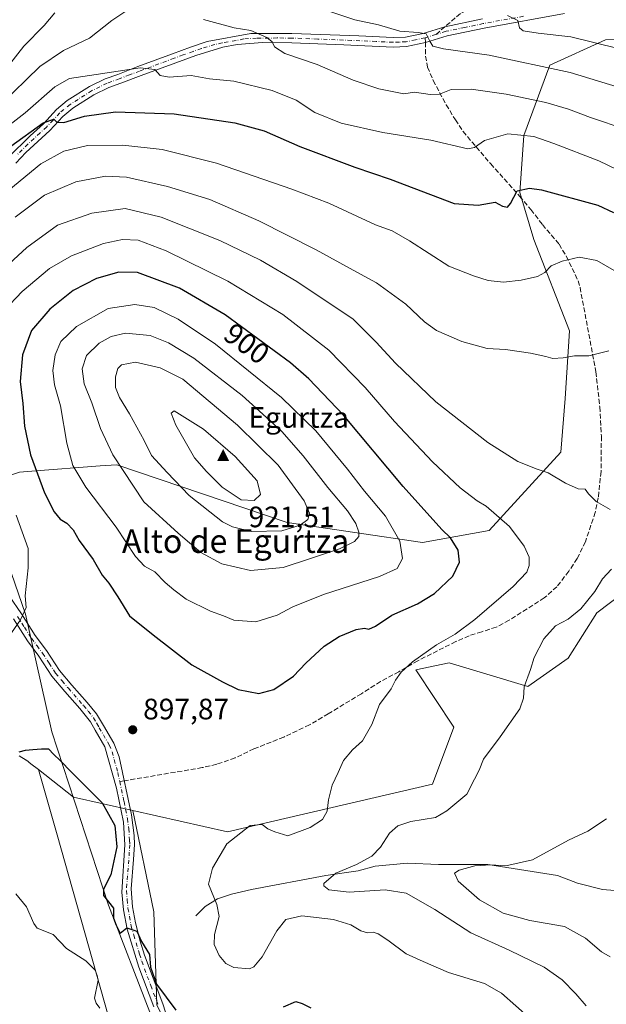
# Model space of a CAD drawing. Units: metres. Extents: x 559653 to 563089, y 4733313 to 4735660.
# Drawn here: x 559926 to 560125, y 4733915 to 4734249 of the extents above; entities that cross this region are included whole.
import ezdxf
from ezdxf.enums import TextEntityAlignment as Align

# ---------------------------------------------------------------- set-up
doc = ezdxf.new("R2010")
doc.units = ezdxf.units.M
doc.header["$MEASUREMENT"] = 0
doc.linetypes.add('DGN Style 3', pattern=[2.307223458686699, 1.648016756204785, -0.6592067024819142])
doc.linetypes.add('DGN Style 4', pattern=[2.6384748266838614, 1.318413404963828, -0.6592067024819142, 0.001648016756204785, -0.6592067024819142])
for name, color, linetype, lineweight in [('Arbolado forestal CxS', 92, 'Continuous', 0), ('Cima', 7, 'Continuous', 0), ('Corriente natural lineal', 142, 'Continuous', 13), ('Cota de cima', 7, 'Continuous', 0), ('Cultivos herbáceos CxS', 92, 'Continuous', 0), ('Curva de nivel maestra', 30, 'Continuous', 30), ('Curva de nivel normal', 30, 'Continuous', 0), ('Matorral CxS', 135, 'Continuous', 0), ('Municipio', 91, 'Continuous', 13), ('Municipio CxS', 4, 'Continuous', 0), ('Nombre de cima', 7, 'Continuous', 0), ('Pista no pavimentada Cxs', 111, 'Continuous', 0), ('Pista no pavimentada eje', 91, 'DGN Style 4', 0), ('Punto de cota en terreno', 7, 'Continuous', 0), ('Rótulo de curva de nivel directora', 7, 'Continuous', 0), ('Rótulo de punto de cota en terreno', 7, 'Continuous', 0), ('Senda', 7, 'DGN Style 3', 0), ('Senda no paivmentada conexión', 7, 'DGN Style 3', 0), ('Texto cartográfico', 7, 'Continuous', 0)]:
    doc.layers.add(name, color=color, linetype=linetype, lineweight=lineweight)
doc.styles.add('Style-Arial', font='txt')

# ---------------------------------------------------------------- blocks, each defined once
blk = doc.blocks.new('*U3')
at = {"layer": 'Arbolado forestal CxS', "color": 92, "linetype": 'Continuous', "lineweight": 0}
blk.add_polyline3d([(559972.4814999999, 4733915.1655, 901.4600999999967), (559971.5239000004, 4733946.786900001, 898.9152999999933), (559964.3432999998, 4733981.097300001, 899.6641999999993), (559996.4382999997, 4733973.849199999, 896.2035000000034), (560065.9215000002, 4733990.006899999, 891.539499999999), (560073.1933000004, 4734009.397299999, 892.0489999999991), (560060.2666999997, 4734028.787799999, 895.2281999999979), (560071.5777000003, 4734031.2115, 894.2773000000016), (560098.2396999998, 4734023.131800001, 890.2736000000004), (560111.9748999998, 4734032.8268, 888.8614999999991), (560121.6705, 4734048.1775, 889.702900000004), (560131.3661000002, 4734055.448999999, 889.4373999999953), (560142.5997000001, 4734057.960899999, 888.6768000000012), (560189.5066999998, 4734030.212900001, 882.654800000004), (560233.6694999998, 4733993.705499999, 870.5984000000027), (560268.2594999997, 4733983.339000001, 862.7501000000049), (560291.8219, 4733988.3847, 858.8561000000045), (560320.4319000002, 4733983.338099999, 847.1258999999991), (560346.4685000004, 4733993.709799999, 831.8154000000069), (560383.2001, 4734000.107200001, 819.0498999999982)], dxfattribs=at)
blk = doc.blocks.new('*U10')
at = {"layer": 'Arbolado forestal CxS', "color": 92, "linetype": 'Continuous', "lineweight": 0}
blk.add_polyline3d([(559925.8300999999, 4733999.670100001, 899.668399999995), (559928.2001, 4733998.190199999, 899.9928000000073), (559928.3000999996, 4733998.130200001, 900.0078000000068), (559929.7901, 4733996.9902, 900.2477999999975), (559932.3998999996, 4733995.0101, 900.5543000000034), (559938.6759000003, 4733972.842499999, 902.4907999999997), (559965.4271, 4733878.3529, 906.8445999999967)], dxfattribs=at)
blk = doc.blocks.new('5CIMA')
at = {"layer": 'Cultivos herbáceos CxS', "color": 51, "linetype": 'Continuous', "lineweight": 0}
blk.add_solid([(-0.2046930268283468, -0.1364620178855643), (-1.818989403545857e-16, 0.2729240357711289), (0.204693026828347, -0.1364620178855646)], dxfattribs=at)
blk = doc.blocks.new('5PATER')
at = {"layer": 'Punto de cota en terreno', "linetype": 'Continuous', "lineweight": 0}
h = blk.add_hatch(color=51, dxfattribs=at)
edge = h.paths.add_edge_path()
edge.add_ellipse((0, 0), major_axis=(-0.1095731443231308, -0.1110710700762829), ratio=0.9994222409660322, start_angle=0, end_angle=360)

msp = doc.modelspace()

# ---------------------------------------------------------------- linework, layer by layer
at = {"layer": 'Arbolado forestal CxS', "color": 92, "linetype": 'Continuous', "lineweight": 0, "extrusion": (0.08671624871098914, 0.1359583478475773, 0.9869121642071554), "elevation": 693070.1455361394, "flags": 128}
msp.add_lwpolyline([(2073604.269020482, -4236042.134820433), (2073589.259743612, -4236040.57459489), (2073569.855767411, -4236047.654521372)], dxfattribs=at)
at = {"layer": 'Arbolado forestal CxS', "color": 92, "linetype": 'Continuous', "lineweight": 0}
for points in [[(560148.3305000003, 4734242.749600001, 852.3255999999965), (560124.6164999995, 4734242.538600001, 854.0938000000025), (560105.7150999998, 4734233.928900001, 859.4795000000014), (560096.9263000004, 4734210.020099999, 869.8282000000036), (560095.6209000004, 4734190.722899999, 874.6839000000037), (560100.3016999997, 4734174.7807, 877.4775999999983), (560112.4523, 4734143.8135, 883.6134000000021), (560110.9669000005, 4734120.908500001, 886.5535999999993), (560109.4764999999, 4734102.642300001, 888.858600000007), (560085.1854999998, 4734076.138499999, 896.6067000000039), (560062.5422999999, 4734071.99, 903.4225000000006), (560016.6738999998, 4734078.768999999, 916.7589000000008), (559958.9007000001, 4734098.4027, 910.0749000000069), (559953.2569000004, 4734097.972300001, 907.9758000000003), (559930.0787000004, 4734096.2051, 899.4973000000028), (559925.9095000001, 4734095.887399999, 897.8528999999982), (559912.8827000001, 4734091.515100001, 892.0276000000014), (559909.7099000001, 4734090.450099999, 891.3316999999952), (559905.7534999996, 4734089.122300001, 890.5564000000013), (559898.8602999998, 4734113.468900001, 888.406099999993), (559860.9474999999, 4734247.3793, 840.9671999999991), (559819.8469000002, 4734392.548900001, 818.1972999999998)], [(560180.8914999999, 4734222.606899999, 854.4477000000044), (560175.5226999996, 4734231.501, 853.3564999999944), (560173.6836999999, 4734234.548000001, 852.718599999993), (560148.3305000003, 4734242.749600001, 852.3255999999965), (560124.6164999995, 4734242.538600001, 854.0938000000025), (560105.7150999998, 4734233.928900001, 859.4795000000014), (560096.9263000004, 4734210.020099999, 869.8282000000036), (560095.6209000004, 4734190.722899999, 874.6839000000037), (560100.3016999997, 4734174.7807, 877.4775999999983), (560112.4523, 4734143.8135, 883.6134000000021), (560110.9669000005, 4734120.908500001, 886.5535999999993), (560109.4764999999, 4734102.642300001, 888.858600000007), (560085.1854999998, 4734076.138499999, 896.6067000000039), (560062.5422999999, 4734071.99, 903.4225000000006), (560016.6738999998, 4734078.768999999, 916.7589000000008), (559958.9007000001, 4734098.4027, 910.0749000000069), (559953.2569000004, 4734097.972300001, 907.9758000000003), (559930.0787000004, 4734096.2051, 899.4973000000028), (559925.9095000001, 4734095.887399999, 897.8528999999982)], [(559964.3432999998, 4733981.097300001, 899.6641999999993), (559996.4382999997, 4733973.849199999, 896.2035000000034), (560065.9215000002, 4733990.006899999, 891.539499999999), (560073.1933000004, 4734009.397299999, 892.0489999999991), (560060.2666999997, 4734028.787799999, 895.2281999999979), (560071.5777000003, 4734031.2115, 894.2773000000016), (560098.2396999998, 4734023.131800001, 890.2736000000004), (560111.9748999998, 4734032.8268, 888.8614999999991), (560121.6705, 4734048.1775, 889.702900000004), (560131.3661000002, 4734055.448999999, 889.4373999999953), (560142.5997000001, 4734057.960899999, 888.6768000000012), (560189.5066999998, 4734030.212900001, 882.654800000004), (560233.6694999998, 4733993.705499999, 870.5984000000027), (560268.2594999997, 4733983.339000001, 862.7501000000049), (560291.8219, 4733988.3847, 858.8561000000045), (560320.4319000002, 4733983.338099999, 847.1258999999991), (560346.4685000004, 4733993.709799999, 831.8154000000069), (560383.2001, 4734000.107200001, 819.0498999999982), (560384.4216999998, 4734001.826099999, 818.0265999999974)], [(559925.8300999999, 4733999.670100001, 899.668399999995), (559928.2001, 4733998.190199999, 899.9928000000073), (559928.3000999996, 4733998.130200001, 900.0078000000068), (559929.7901, 4733996.9902, 900.2477999999975), (559932.3998999996, 4733995.0101, 900.5543000000034)], [(559932.3998999996, 4733995.0101, 900.5543000000034), (559938.6759000003, 4733972.842499999, 902.4907999999997), (559965.4271, 4733878.3529, 906.8445999999967), (559982.3287000004, 4733827.2225, 916.6803000000073), (559987.3498999998, 4733812.0329, 918.314599999998)], [(560013.5657000003, 4733816.2763, 915.9379999999946), (560013.6305, 4733816.269099999, 915.9355999999971), (560021.3497000001, 4733828.924500001, 914.2835000000051), (560033.8066999996, 4733841.381300001, 912.9484999999986), (560033.8071, 4733855.754699999, 910.7554999999993), (560006.9769000001, 4733867.253699999, 906.9582999999985), (559983.9798999997, 4733891.2097, 902.3733999999969), (559972.4814999999, 4733915.1655, 901.4600999999967), (559971.5239000004, 4733946.786900001, 898.9152999999933), (559964.3432999998, 4733981.097300001, 899.6641999999993)]]:
    msp.add_polyline3d(points, dxfattribs=at)
msp.add_polyline3d([(559964.3432999998, 4733981.097300001, 899.6641999999993), (559971.5239000004, 4733946.786900001, 898.9152999999933), (559972.4814999999, 4733915.1655, 901.4600999999967), (559983.9798999997, 4733891.2097, 902.3733999999969), (560006.9769000001, 4733867.253699999, 906.9582999999985), (560033.8071, 4733855.754699999, 910.7554999999993), (560033.8066999996, 4733841.381300001, 912.9484999999986), (560021.3497000001, 4733828.924500001, 914.2835000000051), (560013.6305, 4733816.269099999, 915.9355999999971), (560013.5657000003, 4733816.2763, 915.9379999999946), (560007.8980999999, 4733816.903700001, 916.3277999999991), (559994.5188999996, 4733818.384500001, 917.0856000000058), (559987.3498999998, 4733812.0329, 918.314599999998), (559982.3287000004, 4733827.2225, 916.6803000000073), (559965.4271, 4733878.3529, 906.8445999999967), (559938.6759000003, 4733972.842499999, 902.4907999999997), (559932.3998999996, 4733995.0101, 900.5543000000034), (559944.2263000002, 4733985.640699999, 900.8059000000068)], close=True, dxfattribs=at)
at = {"layer": 'Corriente natural lineal', "color": 142, "linetype": 'Continuous', "lineweight": 13}
msp.add_polyline3d([(559985.7401000002, 4733945.4001, 896.6744000000036), (559988.8800999997, 4733948.550100001, 896.056500000006), (559993.0701000001, 4733951.1801, 895.1382000000013), (559997.7901, 4733952.7601, 894.077099999995), (560004.6001000004, 4733954.3301, 893.3441000000021), (560029.7500999998, 4733959.0701, 891.2027999999991), (560040.7500999998, 4733960.640100001, 890.203999999998), (560046.5201000003, 4733962.220100001, 889.5613000000012), (560057.5201000003, 4733963.270099999, 887.1132999999973), (560068.0000999998, 4733962.7401, 886.2697999999947), (560084.7701000003, 4733962.7401, 885.6603000000032), (560108.3400999998, 4733959.0601, 883.2709999999934), (560115.1501000002, 4733956.440099999, 882.1367000000029), (560123.5401, 4733954.3301, 881.136400000003), (560136.1101000002, 4733953.280099999, 879.3503999999957), (560142.9200999998, 4733952.2301, 878.1434000000008), (560149.7301000003, 4733950.130100001, 877.3414000000049), (560162.1500000004, 4733945.460000001, 875.8920999999974), (560173.0015000004, 4733940.541300001, 872.8285000000034), (560187, 4733931, 870.3113000000012)], dxfattribs=at)
at = {"layer": 'Curva de nivel maestra', "color": 30, "linetype": 'Continuous', "lineweight": 30, "flags": 128}
for points, elevation in [([(559922.9800000004, 4734206.4301), (559933.9299999997, 4734214.3201), (559937.54, 4734215.600099999), (559938.5499999998, 4734214.610099999), (559940.9600000001, 4734214.4801), (559948.0099999999, 4734216.590100001), (559958.54, 4734218.0801), (559978.3399999999, 4734217.470100001), (559998.9199999999, 4734214.340100001), (560008.8799999999, 4734211.610099999), (560020.9699999997, 4734206.370100001), (560039.5899999999, 4734199.3201), (560051.5599999996, 4734195.300100001), (560073.3099999996, 4734187.030099999), (560081.4100000003, 4734186.420100001), (560087.2400000002, 4734187.440099999), (560089.7000000002, 4734186.1501), (560091.3700000001, 4734185.720100001), (560092.4500000002, 4734187.0001), (560094.6799999997, 4734191.280099999), (560098.8799999999, 4734192.220100001), (560102.9600000001, 4734191.670100001), (560121.9600000001, 4734186.4301), (560127.3399999999, 4734183.950099999)], 875), ([(560007.04, 4734020.780099999), (560012.1500000004, 4734022.100099999), (560018.8499999996, 4734026.620100001), (560022.9699999997, 4734031.0801), (560029.2800000003, 4734036.840100001), (560034.3499999996, 4734040.140100001), (560040.0800000001, 4734042.530099999), (560042.8700000001, 4734042.960100001), (560044.3600000005, 4734042.600099999), (560046.5800000001, 4734043.600099999), (560052.1900000004, 4734047.340100001), (560060.8600000005, 4734051.2401), (560066.6399999997, 4734054.7601), (560072.8700000001, 4734060.590100001), (560075.1200000001, 4734065.380100001), (560074.6399999997, 4734069.4001), (560072.0700000003, 4734073.620100001), (560069.1600000003, 4734076.4101), (560055.9600000001, 4734091.040100001), (560035.7400000002, 4734115.1501), (560024.0700000003, 4734127.530099999), (560017.8600000005, 4734132.940099999), (559995.6699999999, 4734149.2301), (559980.2400000002, 4734158.3201), (559965.9699999997, 4734163.620100001), (559959.6399999997, 4734163.710100001), (559952.0300000003, 4734161.5101), (559944.1699999999, 4734157.520099999), (559936.2599999999, 4734151.140100001), (559930.04, 4734143.9001), (559926.9800000004, 4734135.720100001), (559926.1200000001, 4734126.600099999), (559927.04, 4734119.1601), (559927.6900000004, 4734111.420100001), (559929.6900000004, 4734101.7601), (559934.4600000001, 4734088.860099999), (559937.7000000002, 4734082.4301), (559939.7800000003, 4734079.960100001), (559942, 4734078.520099999), (559944.1200000001, 4734076.3101), (559946.2000000002, 4734072.6601), (559950.9699999997, 4734066.300100001), (559953.9199999999, 4734060.960100001), (559956.1900000004, 4734058.2601), (559959.2599999999, 4734053.630100001), (559963.2800000003, 4734047.1601), (559971.2400000002, 4734040.6601), (559984.3899999997, 4734030.4801), (559994.7999999998, 4734024.700099999), (560000.1100000005, 4734022.130100001), (560007.04, 4734020.780099999)], 900), ([(559925.8200000003, 4734001.0001), (559927.9400000004, 4734001.620100001), (559930.4699999997, 4734001.840100001), (559933.3499999996, 4734001.9801), (559935.8300000001, 4734001.9901), (559937.5800000001, 4734000.100099999), (559939.7599999999, 4733998.0601), (559943.5499999998, 4733994.140100001), (559953.9699999997, 4733983.700099999), (559958.3200000003, 4733976.0701), (559958.9900000002, 4733968.8101), (559956.8600000005, 4733959.340100001), (559954.3799999999, 4733954.450099999), (559954.4600000001, 4733952.2501), (559957.7800000003, 4733947.950099999), (559957.8600000005, 4733944.5801), (559958.7400000002, 4733942.2401), (559960.0899999999, 4733939.550100001), (559962.3799999999, 4733941.290100001), (559965.7000000002, 4733940.1801), (559967.3300000001, 4733936.620100001), (559970.0300000003, 4733932.210100001), (559970.3700000001, 4733927.9901), (559972.4299999997, 4733922.200099999), (559979, 4733913.4001)], 900), ([(560015.3899999997, 4733914.4801), (560019.5800000001, 4733916.3301), (560021.8099999996, 4733915.6501), (560024.7400000002, 4733914.170100001)], 900)]:
    msp.add_lwpolyline(points, dxfattribs=dict(at, elevation=elevation))
at = {"layer": 'Curva de nivel normal', "color": 30, "linetype": 'Continuous', "lineweight": 0, "flags": 128}
for points, elevation in [([(559919.3600000005, 4734220.370100001), (559932.8499999996, 4734233.4901), (559940.8099999996, 4734238.9101), (559949.6500000004, 4734243.0601), (559957.2199999997, 4734249.0701), (559961.5999999996, 4734251.960100001)], 865), ([(559922.5300000003, 4734234.1801), (559927.4299999997, 4734240.370100001), (559934.29, 4734247.370100001), (559937.9199999999, 4734251.710100001)], 860), ([(560031.4699999997, 4734252.020099999), (560039.6600000003, 4734249.290100001), (560047.7000000002, 4734247.5801), (560054.8899999997, 4734245.460100001), (560061.1200000001, 4734244.970100001), (560063.7599999999, 4734244.5701), (560065.0300000003, 4734242.050100001), (560066.0800000001, 4734240.3301), (560069.6699999999, 4734239.440099999), (560085.2199999997, 4734237.270099999), (560112.6100000005, 4734231.390100001), (560128.6100000005, 4734226.520099999)], 860), ([(559988.3200000003, 4734249.440099999), (559998.6699999999, 4734246.630100001), (560004.3200000003, 4734245.7301), (560009.8399999999, 4734243.350099999), (560011.6299999999, 4734241.880100001), (560012.3899999997, 4734240.130100001), (560015.9299999997, 4734237.850099999), (560026.8300000001, 4734234.200099999), (560039.1200000001, 4734228.800100001), (560047.75, 4734225.9101), (560056.29, 4734224.2401), (560059.8200000003, 4734224.800100001), (560065.1799999997, 4734223.9301), (560068.3200000003, 4734224.090100001), (560072.3399999999, 4734225.700099999), (560079.0199999996, 4734225.770099999), (560090.8799999999, 4734224.100099999), (560104.3600000005, 4734221.210100001), (560112.0099999999, 4734219.0001), (560119.4900000002, 4734216.210100001), (560131.5800000001, 4734212.120100001)], 865), ([(560128.8700000001, 4734239.5801), (560112.8300000001, 4734243.4801), (560101.8099999996, 4734244.8301), (560096.6600000003, 4734245.600099999), (560095.4800000004, 4734246.540100001), (560094.8899999997, 4734249.0701), (560091.3700000001, 4734250.780099999)], 855), ([(560134.29, 4734195.690099999), (560122.3300000001, 4734201.420100001), (560107.0800000001, 4734207.3101), (560100.3600000005, 4734209.780099999), (560091.5199999996, 4734210.600099999), (560083.5700000003, 4734208.3201), (560080.2400000002, 4734205.9801), (560077.9900000002, 4734205.5601), (560065.4000000004, 4734208.4801), (560049.1200000001, 4734211.0701), (560035.04, 4734214.280099999), (560026.0800000001, 4734217.920100001), (560019.7599999999, 4734222.0601), (560011.5499999998, 4734225.340100001), (559998.6100000005, 4734228.4901), (559990.3300000001, 4734229.3201), (559984.2000000002, 4734230.420100001), (559976.7100000001, 4734229.840100001), (559973.6600000003, 4734230.4001), (559971.8799999999, 4734232.4901), (559966.8399999999, 4734233.0701), (559951.9500000002, 4734230.7401), (559942.8499999996, 4734229.4301), (559937.9699999997, 4734226.630100001), (559927.8899999997, 4734217.710100001), (559913.54, 4734206.700099999)], 870), ([(559922.3099999996, 4734191.5001), (559933.1500000004, 4734200.440099999), (559940.9800000004, 4734204.770099999), (559948.9800000004, 4734206.720100001), (559960.9299999997, 4734206.8301), (559974.2599999999, 4734205.3301), (559992.7800000003, 4734200.690099999), (560018.2999999998, 4734191.8301), (560030.7999999998, 4734187.1501), (560046.6200000001, 4734179.8101), (560052.2999999998, 4734177.690099999), (560058.1600000003, 4734174.380100001), (560071.4800000004, 4734165.790100001), (560079.9000000004, 4734162.460100001), (560084.8200000003, 4734160.9101), (560090.0700000003, 4734160.290100001), (560096.0099999999, 4734160.960100001), (560101.5099999999, 4734162.2601), (560104.0099999999, 4734163.5801), (560106.1900000004, 4734165.8301), (560109.8799999999, 4734167.4901), (560115.6299999999, 4734168.7601), (560121.7000000002, 4734167.640100001), (560130.4800000004, 4734162.5701)], 880), ([(560125.7000000002, 4734137.0801), (560118.9800000004, 4734135.3301), (560114.1399999997, 4734135.290100001), (560110.29, 4734134.640100001), (560106.7000000002, 4734134.460100001), (560104.4100000003, 4734135.1601), (560099.1699999999, 4734136.2601), (560090.6699999999, 4734137.4301), (560084.5, 4734137.870100001), (560075.8600000005, 4734140.1601), (560067.2800000003, 4734143.950099999), (560063.2000000002, 4734146.870100001), (560056.9400000004, 4734152.880100001), (560046.9699999997, 4734160.0701), (560039.04, 4734164.350099999), (560026.5700000003, 4734171.2301), (560007.04, 4734181.170100001), (559990.4299999997, 4734188.3301), (559976.1299999999, 4734192.7401), (559962.1900000004, 4734195.9101), (559955.1399999997, 4734196.280099999), (559944.9900000002, 4734194.370100001), (559934.4100000003, 4734189.800100001), (559924.5, 4734182.360099999)], 885), ([(560126.2300000004, 4734083.170100001), (560121.4800000004, 4734085.970100001), (560118.8200000003, 4734088.5001), (560117.6699999999, 4734090.0601), (560115.3600000005, 4734090.200099999), (560111.0300000003, 4734092.120100001), (560105.2000000002, 4734095.620100001), (560101.4600000001, 4734096.880100001), (560094.8899999997, 4734099.5001), (560084.7100000001, 4734105.9001), (560067.1299999999, 4734119.720100001), (560053.4600000001, 4734132.8101), (560046.8899999997, 4734139.950099999), (560043.1900000004, 4734143.600099999), (560039.1100000005, 4734147.780099999), (560019.9800000004, 4734160.5101), (560007.7000000002, 4734167.790100001), (559993.8099999996, 4734174.460100001), (559973.9600000001, 4734182.3301), (559961.7400000002, 4734185.360099999), (559950.4299999997, 4734183.710100001), (559938.8399999999, 4734179.6601), (559928.4400000004, 4734172.040100001), (559913.5499999998, 4734158.380100001)], 890), ([(560099.0700000003, 4733910.5001), (560089.3499999996, 4733919.090100001), (560083.6299999999, 4733922.440099999), (560071.3499999996, 4733926.130100001), (560062.7400000002, 4733929.840100001), (560057.04, 4733932.450099999), (560050.7800000003, 4733937.130100001), (560047.54, 4733939.280099999), (560045.8600000005, 4733939.860099999), (560043.9699999997, 4733939.6501), (560041.7100000001, 4733940.280099999), (560038.25, 4733942.3301), (560032.3899999997, 4733944.130100001), (560021.6399999997, 4733945.360099999), (560016.2800000003, 4733944.1501), (560013.1600000003, 4733940.3301), (560008.2300000004, 4733931.460100001), (560005.4299999997, 4733928.040100001), (560003.9100000003, 4733927.380100001), (559998.5700000003, 4733927.8101), (559995.8600000005, 4733929.1801), (559993.6500000004, 4733931.940099999), (559991.9900000002, 4733935.670100001), (559992.0599999996, 4733939.090100001), (559993.6200000001, 4733945.1601), (559992.79, 4733949.2501), (559990.0300000003, 4733956.0701), (559991.4100000003, 4733961.5601), (559996.2199999997, 4733969.7601), (560004.1200000001, 4733976.030099999), (560008.2199999997, 4733976.4001), (560010.1299999999, 4733974.9001), (560012.54, 4733973.9101), (560016.9600000001, 4733972.520099999), (560024.54, 4733975.3301), (560028.6900000004, 4733978.090100001), (560030.29, 4733980.870100001), (560030.6900000004, 4733984.780099999), (560031.9600000001, 4733989.670100001), (560034.0300000003, 4733994.030099999), (560035.7699999996, 4733998.0601), (560038.7999999998, 4734001.7301), (560042.1900000004, 4734004.7301), (560045.4299999997, 4734010.280099999), (560047.9600000001, 4734017.0701), (560051.9900000002, 4734022.4101), (560053.4299999997, 4734025.3101), (560055.3200000003, 4734028.0601), (560059.1799999997, 4734031.590100001), (560067.2999999998, 4734037.2601), (560073.6299999999, 4734040.9101), (560080.29, 4734045.860099999), (560093.3399999999, 4734057.130100001), (560097.9600000001, 4734061.920100001), (560098.7800000003, 4734064.220100001), (560098.7199999997, 4734067.0001), (560097.0199999996, 4734070.7401), (560092.0599999996, 4734077.4301), (560084.1299999999, 4734084.300100001), (560081.0800000001, 4734086.170100001), (560075.2999999998, 4734090.5701), (560065.9100000003, 4734099.360099999), (560053.0899999999, 4734113.030099999), (560043.1399999997, 4734124.620100001), (560030.8300000001, 4734137.2601), (560015.1699999999, 4734149.3201), (559996.6299999999, 4734160.640100001), (559975.6600000003, 4734170.940099999), (559966.2100000001, 4734174.520099999), (559960.9199999999, 4734174.8101), (559954.4600000001, 4734173.380100001), (559943.5199999996, 4734169.220100001), (559936.1299999999, 4734164.9301), (559926.8499999996, 4734157.120100001), (559920.6100000005, 4734150.590100001)], 895), ([(559965.0599999996, 4734152.7401), (559955.9800000004, 4734151.380100001), (559945.2199999997, 4734145.3201), (559939.9500000002, 4734140.190099999), (559938.0300000003, 4734135.720100001), (559937.2400000002, 4734130.3201), (559937.8600000005, 4734125.460100001), (559939.8099999996, 4734118.3201), (559941.9900000002, 4734105.700099999), (559944.0499999998, 4734098.110099999), (559948.4000000004, 4734090.8101), (559958.7599999999, 4734077.170100001), (559965.2199999997, 4734067.280099999), (559968.2800000003, 4734064.030099999), (559971.8600000005, 4734062.110099999), (559975.2800000003, 4734058.5001), (559978.29, 4734055.9101), (559982.4400000004, 4734052.800100001), (559990.6799999997, 4734048.770099999), (559995.0599999996, 4734047.1501), (559998.5599999996, 4734045.640100001), (560006.0700000003, 4734045.0601), (560013.3499999996, 4734047.370100001), (560018.6399999997, 4734050.220100001), (560028.9699999997, 4734054.3301), (560047.9699999997, 4734060.470100001), (560054.0300000003, 4734063.2401), (560055.7999999998, 4734066.540100001), (560054.8399999999, 4734072.5101), (560050.04, 4734080.890100001), (560042.9199999999, 4734089.4001), (560037.1699999999, 4734096.9301), (560026.4600000001, 4734109.870100001), (560014.7999999998, 4734121.210100001), (559992.4199999999, 4734139.3301), (559979.7699999996, 4734147.7301), (559971.6500000004, 4734151.7301), (559965.0599999996, 4734152.7401)], 905), ([(559961.9299999997, 4734143.0101), (559957.0300000003, 4734141.9101), (559952.9199999999, 4734139.620100001), (559948.6600000003, 4734135.4901), (559947.1799999997, 4734130.9001), (559947.9100000003, 4734125.870100001), (559950.5199999996, 4734119.380100001), (559953.3600000005, 4734110.7301), (559957.5499999998, 4734101.7601), (559968.0800000001, 4734085.840100001), (559979.6799999997, 4734075.1601), (559987.4500000002, 4734068.620100001), (559994.5599999996, 4734064.8101), (560004.2999999998, 4734062.5601), (560015.2999999998, 4734063.520099999), (560024.5899999999, 4734066.550100001), (560034.4600000001, 4734069.880100001), (560039.4600000001, 4734072.360099999), (560040.9600000001, 4734074.0001), (560041.0199999996, 4734075.5701), (560040, 4734078.4101), (560037.1100000005, 4734082.7401), (560030.4500000002, 4734090.710100001), (560022.1399999997, 4734101.4301), (560014.9000000004, 4734109.6501), (560009.6799999997, 4734114.4301), (560001.3799999999, 4734121.8201), (559985.0099999999, 4734134.5801), (559976.4400000004, 4734139.7401), (559970.1900000004, 4734142.270099999), (559961.9299999997, 4734143.0101)], 910), ([(559965.2999999998, 4734133.170100001), (559960.5499999998, 4734132.3301), (559959.3099999996, 4734131.0701), (559958.4400000004, 4734128.170100001), (559958.5300000003, 4734124.600099999), (559959.8200000003, 4734121.220100001), (559963.2800000003, 4734115.690099999), (559968.2100000001, 4734106.620100001), (559970.75, 4734101.5001), (559975.9900000002, 4734095.7401), (559983.4900000002, 4734087.9001), (559994.7599999999, 4734079.050100001), (559998.1399999997, 4734077.3101), (560004.5700000003, 4734075.780099999), (560014.9199999999, 4734076.0001), (560021.1200000001, 4734077.9301), (560023.6600000003, 4734079.840100001), (560024.2699999996, 4734082.0001), (560022.4000000004, 4734086.120100001), (560013.6399999997, 4734098.2501), (559999.8399999999, 4734111.860099999), (559981.3300000001, 4734127.4101), (559973.6100000005, 4734131.220100001), (559965.2999999998, 4734133.170100001)], 915), ([(559978.3300000001, 4734116.670100001), (559977.3200000003, 4734115.850099999), (559978.9000000004, 4734111.770099999), (559985.25, 4734100.7401), (559989.3300000001, 4734096.0801), (559994.6600000003, 4734090.7401), (560001.0899999999, 4734086.5001), (560005.5, 4734086.220100001), (560007.7000000002, 4734088.3201), (560006.5300000003, 4734092.9101), (559999.0700000003, 4734101.1601), (559988.3799999999, 4734110.460100001), (559978.3300000001, 4734116.670100001)], 920), ([(559924.8700000001, 4734081.280099999), (559928.8799999999, 4734069.960100001), (559928.9100000003, 4734063.4001), (559927.9199999999, 4734053.9001), (559928.2599999999, 4734050.020099999), (559926.2999999998, 4734045.7501), (559920.4400000004, 4734037.270099999)], 895), ([(560118.0199999996, 4733914.800100001), (560114.5199999996, 4733918.970100001), (560109.9000000004, 4733923.6801), (560103.8099999996, 4733927.9101), (560091.9800000004, 4733933.6801), (560078.9000000004, 4733939.5701), (560066.7599999999, 4733947.5101), (560056.9800000004, 4733953.0701), (560049.9500000002, 4733954.190099999), (560037.6799999997, 4733953.440099999), (560030.7999999998, 4733954.2301), (560029.0800000001, 4733955.5101), (560029.1200000001, 4733956.4001), (560033.1699999999, 4733959.850099999), (560040.1900000004, 4733962.800100001), (560045.4400000004, 4733965.6601), (560048.3399999999, 4733968.6801), (560051.4299999997, 4733973.370100001), (560054.2400000002, 4733975.9101), (560058.6399999997, 4733977.3201), (560066.9699999997, 4733978.780099999), (560070.8399999999, 4733980.970100001), (560077.6200000001, 4733986.610099999), (560080.2400000002, 4733991.770099999), (560081.7599999999, 4733994.800100001), (560083.2800000003, 4733998.5001), (560088.9000000004, 4734006.0601), (560095.6200000001, 4734015.5801), (560096.8600000005, 4734019.220100001), (560097, 4734023.100099999), (560099.1299999999, 4734028.920100001), (560100.4000000004, 4734033.0101), (560103.6600000003, 4734039.390100001), (560107.6699999999, 4734043.690099999), (560111.9000000004, 4734046.0601), (560116.25, 4734049.5001), (560121.0300000003, 4734055.350099999), (560123.6100000005, 4734059.6801), (560126.6500000004, 4734062.950099999)], 890), ([(560126.1799999997, 4733931.460100001), (560123.2599999999, 4733933.170100001), (560117.8399999999, 4733937.790100001), (560110.6600000003, 4733941.7401), (560098.9600000001, 4733943.800100001), (560089.9000000004, 4733946.280099999), (560081.8700000001, 4733950.770099999), (560074.7000000002, 4733957.0801), (560073.4199999999, 4733959.840100001), (560074.9500000002, 4733960.9001), (560080.3300000001, 4733962.350099999), (560085.7199999997, 4733962.720100001), (560090.7699999996, 4733962.300100001), (560099.8700000001, 4733964.360099999), (560112.0999999996, 4733971.0001), (560118.6299999999, 4733974.100099999), (560124.9600000001, 4733978.280099999)], 885), ([(559953.1399999997, 4733914.100099999), (559951.9500000002, 4733915.7301), (559951.3399999999, 4733917.5001), (559952.6200000001, 4733923.590100001), (559952.2699999996, 4733925.1601), (559951.6200000001, 4733926.960100001), (559948.4000000004, 4733930.130100001), (559941.8799999999, 4733934.340100001), (559937.3600000005, 4733939.050100001), (559931.9900000002, 4733941.1601), (559930.7800000003, 4733942.8301), (559928.3300000001, 4733948.470100001), (559924.6900000004, 4733952.790100001)], 905)]:
    msp.add_lwpolyline(points, dxfattribs=dict(at, elevation=elevation))
at = {"layer": 'Matorral CxS', "color": 135, "linetype": 'Continuous', "lineweight": 0, "extrusion": (0.08671624871098914, 0.1359583478475773, 0.9869121642071554), "elevation": 693070.1455361394, "flags": 128}
msp.add_lwpolyline([(2073604.269020482, -4236042.134820433), (2073589.259743612, -4236040.57459489), (2073569.855767411, -4236047.654521372)], dxfattribs=at)
at = {"layer": 'Matorral CxS', "color": 135, "linetype": 'Continuous', "lineweight": 0}
for points in [[(559925.9095000001, 4734095.887399999, 897.8528999999982), (559930.0787000004, 4734096.2051, 899.4973000000028), (559953.2569000004, 4734097.972300001, 907.9758000000003), (559958.9007000001, 4734098.4027, 910.0749000000069), (560016.6738999998, 4734078.768999999, 916.7589000000008), (560062.5422999999, 4734071.99, 903.4225000000006), (560085.1854999998, 4734076.138499999, 896.6067000000039), (560109.4764999999, 4734102.642300001, 888.858600000007), (560110.9669000005, 4734120.908500001, 886.5535999999993), (560112.4523, 4734143.8135, 883.6134000000021), (560100.3016999997, 4734174.7807, 877.4775999999983), (560095.6209000004, 4734190.722899999, 874.6839000000037), (560096.9263000004, 4734210.020099999, 869.8282000000036), (560105.7150999998, 4734233.928900001, 859.4795000000014), (560124.6164999995, 4734242.538600001, 854.0938000000025), (560148.3305000003, 4734242.749600001, 852.3255999999965)], [(560180.8914999999, 4734222.606899999, 854.4477000000044), (560175.5226999996, 4734231.501, 853.3564999999944), (560173.6836999999, 4734234.548000001, 852.718599999993), (560148.3305000003, 4734242.749600001, 852.3255999999965), (560124.6164999995, 4734242.538600001, 854.0938000000025), (560105.7150999998, 4734233.928900001, 859.4795000000014), (560096.9263000004, 4734210.020099999, 869.8282000000036), (560095.6209000004, 4734190.722899999, 874.6839000000037), (560100.3016999997, 4734174.7807, 877.4775999999983), (560112.4523, 4734143.8135, 883.6134000000021), (560110.9669000005, 4734120.908500001, 886.5535999999993), (560109.4764999999, 4734102.642300001, 888.858600000007), (560085.1854999998, 4734076.138499999, 896.6067000000039), (560062.5422999999, 4734071.99, 903.4225000000006), (560016.6738999998, 4734078.768999999, 916.7589000000008), (559958.9007000001, 4734098.4027, 910.0749000000069), (559953.2569000004, 4734097.972300001, 907.9758000000003), (559930.0787000004, 4734096.2051, 899.4973000000028), (559925.9095000001, 4734095.887399999, 897.8528999999982)], [(559964.3432999998, 4733981.097300001, 899.6641999999993), (559996.4382999997, 4733973.849199999, 896.2035000000034), (560065.9215000002, 4733990.006899999, 891.539499999999), (560073.1933000004, 4734009.397299999, 892.0489999999991), (560060.2666999997, 4734028.787799999, 895.2281999999979), (560071.5777000003, 4734031.2115, 894.2773000000016), (560098.2396999998, 4734023.131800001, 890.2736000000004), (560111.9748999998, 4734032.8268, 888.8614999999991), (560121.6705, 4734048.1775, 889.702900000004), (560131.3661000002, 4734055.448999999, 889.4373999999953), (560142.5997000001, 4734057.960899999, 888.6768000000012), (560189.5066999998, 4734030.212900001, 882.654800000004), (560233.6694999998, 4733993.705499999, 870.5984000000027), (560268.2594999997, 4733983.339000001, 862.7501000000049), (560291.8219, 4733988.3847, 858.8561000000045), (560320.4319000002, 4733983.338099999, 847.1258999999991), (560346.4685000004, 4733993.709799999, 831.8154000000069), (560383.2001, 4734000.107200001, 819.0498999999982), (560384.4216999998, 4734001.826099999, 818.0265999999974)], [(560131.3661000002, 4734055.448999999, 889.4373999999953), (560121.6705, 4734048.1775, 889.702900000004), (560111.9748999998, 4734032.8268, 888.8614999999991), (560098.2396999998, 4734023.131800001, 890.2736000000004), (560071.5777000003, 4734031.2115, 894.2773000000016), (560060.2666999997, 4734028.787799999, 895.2281999999979), (560073.1933000004, 4734009.397299999, 892.0489999999991), (560065.9215000002, 4733990.006899999, 891.539499999999), (559996.4382999997, 4733973.849199999, 896.2035000000034), (559964.3432999998, 4733981.097300001, 899.6641999999993), (559944.2263000002, 4733985.640699999, 900.8059000000068), (559932.3998999996, 4733995.0101, 900.5543000000034), (559929.7901, 4733996.9902, 900.2477999999975), (559928.3000999996, 4733998.130200001, 900.0078000000068), (559928.2001, 4733998.190199999, 899.9928000000073), (559925.8300999999, 4733999.670100001, 899.668399999995)], [(559925.8300999999, 4733999.670100001, 899.668399999995), (559928.2001, 4733998.190199999, 899.9928000000073), (559928.3000999996, 4733998.130200001, 900.0078000000068), (559929.7901, 4733996.9902, 900.2477999999975), (559932.3998999996, 4733995.0101, 900.5543000000034)]]:
    msp.add_polyline3d(points, dxfattribs=at)
at = {"layer": 'Municipio', "color": 91, "linetype": 'Continuous', "lineweight": 13, "flags": 128}
msp.add_lwpolyline([(559970.6550000003, 4733911.286000002), (559956.1370000001, 4733948.988999999), (559936.9380000011, 4734007.734), (559927.9840000018, 4734047.664000002), (559912.4970000006, 4734092.345000001), (559902.1229999998, 4734134.289999999), (559885.2040000004, 4734193.697000002), (559877.3370000012, 4734227.156999998), (559864.9330000008, 4734268.824999998)], dxfattribs=at)
msp.add_lwpolyline([(559970.6550000003, 4733911.286000002), (559956.1370000001, 4733948.988999999), (559936.9380000011, 4734007.734), (559927.9840000018, 4734047.664000002), (559912.4970000006, 4734092.345000001), (559902.1229999998, 4734134.289999999), (559885.2040000004, 4734193.697000002), (559877.3370000012, 4734227.156999998), (559864.9330000008, 4734268.824999998)], dxfattribs=at)
at = {"layer": 'Municipio CxS', "color": 4, "linetype": 'Continuous', "lineweight": 0, "flags": 128}
for points in [[(559864.9330000002, 4734268.824999999), (559877.3370000005, 4734227.156999999), (559885.2039999998, 4734193.697000001), (559902.1229999991, 4734134.289999999), (559912.497, 4734092.345000001), (559927.9840000012, 4734047.664000001), (559936.9380000005, 4734007.733999999), (559956.1369999996, 4733948.989), (559970.6549999996, 4733911.286000002)], [(559970.6549999996, 4733911.286000002), (559956.1369999996, 4733948.989), (559936.9380000005, 4734007.733999999), (559927.9840000012, 4734047.664000001), (559912.497, 4734092.345000001), (559902.1229999991, 4734134.289999999), (559885.2039999998, 4734193.697000001), (559877.3370000005, 4734227.156999999), (559864.9330000002, 4734268.824999999)]]:
    msp.add_lwpolyline(points, dxfattribs=at)
at = {"layer": 'Pista no pavimentada Cxs', "color": 111, "linetype": 'Continuous', "lineweight": 0}
for points in [[(559922.2701000003, 4734202.720100001, 877.1481000000058), (559929.5100999996, 4734210.0001, 876.3479999999981), (559934.0301000001, 4734214.0801, 877.0345999999992), (559938.4700999996, 4734218.880100001, 878.1793000000034), (559942.1501000002, 4734221.920100001, 877.5050000000047), (559949.6300999997, 4734226.640100001, 875.4858999999997), (559955.0301000001, 4734229.280099999, 874.8101000000024), (559959.2301000003, 4734230.800100001, 874.309500000003), (559966.1101000002, 4734233.4301, 872.4404999999971), (559977.7901, 4734237.7501, 869.8194999999978), (559983.9501, 4734239.9901, 869.9122000000062), (559989.5900999998, 4734241.9101, 869.3816999999982), (560004.3601000002, 4734244.630100001, 866.3711000000039), (560018.2801000001, 4734244.710100001, 864.9841000000015), (560041.0401, 4734243.8301, 863.8696999999958), (560052.6001000004, 4734243.270099999, 861.904800000004), (560056.8000999996, 4734243.4301, 862.1310999999987), (560062.8000999996, 4734244.710100001, 861.3983000000007), (560070.1601, 4734246.950099999, 859.8991999999998), (560082.8800999997, 4734249.590100001, 858.6290000000008)], [(559922.2701000003, 4734202.720100001, 877.1481000000058), (559929.5100999996, 4734210.0001, 876.3479999999981), (559934.0301000001, 4734214.0801, 877.0345999999992), (559938.4700999996, 4734218.880100001, 878.1793000000034), (559942.1501000002, 4734221.920100001, 877.5050000000047), (559949.6300999997, 4734226.640100001, 875.4858999999997), (559955.0301000001, 4734229.280099999, 874.8101000000024), (559959.2301000003, 4734230.800100001, 874.309500000003), (559966.1101000002, 4734233.4301, 872.4404999999971), (559977.7901, 4734237.7501, 869.8194999999978), (559983.9501, 4734239.9901, 869.9122000000062), (559989.5900999998, 4734241.9101, 869.3816999999982), (560004.3601000002, 4734244.630100001, 866.3711000000039), (560018.2801000001, 4734244.710100001, 864.9841000000015), (560041.0401, 4734243.8301, 863.8696999999958), (560052.6001000004, 4734243.270099999, 861.904800000004), (560056.8000999996, 4734243.4301, 862.1310999999987), (560062.8000999996, 4734244.710100001, 861.3983000000007), (560070.1601, 4734246.950099999, 859.8991999999998), (560082.8800999997, 4734249.590100001, 858.6290000000008)], [(560110.6901000004, 4734251.4001, 859.4265000000015), (560083.4801000003, 4734246.470100001, 858.1405999999989), (560070.9401000004, 4734243.860099999, 861.9021999999969), (560063.5900999998, 4734241.630100001, 861.202099999995), (560057.1901000004, 4734240.2601, 862.491399999999), (560052.5800999999, 4734240.0801, 864.0335000000051), (560035.9200999998, 4734240.850099999, 864.2486999999965), (560018.2200999996, 4734241.530099999, 864.7556999999942), (560008.3201000001, 4734241.5801, 866.1110999999946), (559999.7301000003, 4734240.9801, 867.3558000000049), (559994.8501000004, 4734240.0601, 868.370299999995), (559985.6700999998, 4734237.220100001, 869.4907999999997), (559978.8901000004, 4734234.7601, 872.1530999999959), (559967.2401000002, 4734230.450099999, 873.9749000000012), (559960.3501000004, 4734227.8101, 874.064400000003), (559956.2801000001, 4734226.340100001, 875.633799999996), (559951.1901000004, 4734223.850099999, 877.2241000000067), (559944.0301000001, 4734219.3301, 878.6915000000008), (559940.6700999998, 4734216.550100001, 878.9530999999989), (559936.2701000003, 4734211.8101, 878.0733000000038), (559928.1001000004, 4734204.280099999, 877.5344000000041), (559924.7001, 4734200.640100001, 878.0712000000058)], [(560110.6901000004, 4734251.4001, 859.4265000000015), (560083.4801000003, 4734246.470100001, 858.1405999999989), (560070.9401000004, 4734243.860099999, 861.9021999999969), (560063.5900999998, 4734241.630100001, 861.202099999995), (560057.1901000004, 4734240.2601, 862.491399999999), (560052.5800999999, 4734240.0801, 864.0335000000051), (560035.9200999998, 4734240.850099999, 864.2486999999965), (560018.2200999996, 4734241.530099999, 864.7556999999942), (560008.3201000001, 4734241.5801, 866.1110999999946), (559999.7301000003, 4734240.9801, 867.3558000000049), (559994.8501000004, 4734240.0601, 868.370299999995), (559985.6700999998, 4734237.220100001, 869.4907999999997), (559978.8901000004, 4734234.7601, 872.1530999999959), (559967.2401000002, 4734230.450099999, 873.9749000000012), (559960.3501000004, 4734227.8101, 874.064400000003), (559956.2801000001, 4734226.340100001, 875.633799999996), (559951.1901000004, 4734223.850099999, 877.2241000000067), (559944.0301000001, 4734219.3301, 878.6915000000008), (559940.6700999998, 4734216.550100001, 878.9530999999989), (559936.2701000003, 4734211.8101, 878.0733000000038), (559928.1001000004, 4734204.280099999, 877.5344000000041), (559924.7001, 4734200.640100001, 878.0712000000058)], [(559922.4001000002, 4734053.940099999, 897.3984999999958), (559926.5701000001, 4734047.8301, 895.8891000000004), (559931.2901, 4734040.440099999, 898.1487999999954), (559935.0900999998, 4734035.340100001, 899.9235000000045), (559939.4700999996, 4734028.620100001, 900.3729000000021), (559943.7200999996, 4734023.590100001, 900.0258999999934), (559948.8701, 4734017.720100001, 899.6637999999948), (559952.1001000004, 4734013.880100001, 899.3506000000052), (559954.3901000004, 4734009.9801, 899.7825000000012), (559957.8701, 4734003.950099999, 900.0319000000019), (559959.7600999996, 4733999.290100001, 902.6787000000041), (559963.9700999996, 4733979.610099999, 900.0820999999996), (559964.8101000004, 4733972.6501, 902.2345999999961), (559964.9001000002, 4733969.520099999, 903.0994999999967), (559964.6401000004, 4733964.540100001, 902.1796000000032), (559963.7701000003, 4733954.590100001, 900.9158000000025), (559964.2600999996, 4733948.4301, 900.7822000000016), (559965.2401000002, 4733942.9801, 901.5559999999969), (559966.8800999997, 4733936.8201, 902.6138000000066), (559968.3501000004, 4733932.050100001, 903.4272000000057), (559974.5100999996, 4733915.530099999, 903.9502999999969), (559977.2701000003, 4733907.050100001, 903.1861999999965)], [(559922.4001000002, 4734053.940099999, 897.3984999999958), (559926.5701000001, 4734047.8301, 895.8891000000004), (559931.2901, 4734040.440099999, 898.1487999999954), (559935.0900999998, 4734035.340100001, 899.9235000000045), (559939.4700999996, 4734028.620100001, 900.3729000000021), (559943.7200999996, 4734023.590100001, 900.0258999999934), (559948.8701, 4734017.720100001, 899.6637999999948), (559952.1001000004, 4734013.880100001, 899.3506000000052), (559954.3901000004, 4734009.9801, 899.7825000000012), (559957.8701, 4734003.950099999, 900.0319000000019), (559959.7600999996, 4733999.290100001, 902.6787000000041), (559963.9700999996, 4733979.610099999, 900.0820999999996), (559964.8101000004, 4733972.6501, 902.2345999999961), (559964.9001000002, 4733969.520099999, 903.0994999999967), (559964.6401000004, 4733964.540100001, 902.1796000000032), (559963.7701000003, 4733954.590100001, 900.9158000000025), (559964.2600999996, 4733948.4301, 900.7822000000016), (559965.2401000002, 4733942.9801, 901.5559999999969), (559966.8800999997, 4733936.8201, 902.6138000000066), (559968.3501000004, 4733932.050100001, 903.4272000000057), (559974.5100999996, 4733915.530099999, 903.9502999999969), (559977.2701000003, 4733907.050100001, 903.1861999999965)], [(559971.5100999996, 4733914.470100001, 903.2535000000062), (559966.3901000004, 4733927.9101, 902.9328999999999), (559962.4700999996, 4733940.870100001, 900.4352000000072), (559961.1901000004, 4733947.4301, 900.5728999999993), (559960.5900999998, 4733953.350099999, 900.6117999999988), (559961.7100999998, 4733969.5101, 901.633799999996), (559961.1501000002, 4733977.190099999, 900.3396999999969), (559958.7901, 4733988.630100001, 899.6870000000055), (559954.9101, 4734002.710100001, 903.0108000000038), (559951.6300999997, 4734008.390100001, 901.9667000000045), (559950.0301000001, 4734011.190099999, 900.0650000000023), (559946.4301000005, 4734015.670100001, 898.7090000000027), (559941.3101000004, 4734021.5101, 898.2553000000044), (559936.9101, 4734026.710100001, 897.9688000000025), (559932.4700999996, 4734033.5101, 897.0647000000026), (559928.6700999998, 4734038.630100001, 896.6570000000065), (559923.9101, 4734046.0701, 896.9872999999935)], [(559971.5100999996, 4733914.470100001, 903.2535000000062), (559966.3901000004, 4733927.9101, 902.9328999999999), (559962.4700999996, 4733940.870100001, 900.4352000000072), (559961.1901000004, 4733947.4301, 900.5728999999993), (559960.5900999998, 4733953.350099999, 900.6117999999988), (559961.7100999998, 4733969.5101, 901.633799999996), (559961.1501000002, 4733977.190099999, 900.3396999999969), (559958.7901, 4733988.630100001, 899.6870000000055), (559954.9101, 4734002.710100001, 903.0108000000038), (559951.6300999997, 4734008.390100001, 901.9667000000045), (559950.0301000001, 4734011.190099999, 900.0650000000023), (559946.4301000005, 4734015.670100001, 898.7090000000027), (559941.3101000004, 4734021.5101, 898.2553000000044), (559936.9101, 4734026.710100001, 897.9688000000025), (559932.4700999996, 4734033.5101, 897.0647000000026), (559928.6700999998, 4734038.630100001, 896.6570000000065), (559923.9101, 4734046.0701, 896.9872999999935)]]:
    msp.add_polyline3d(points, dxfattribs=at)
at = {"layer": 'Pista no pavimentada eje', "color": 91, "linetype": 'DGN Style 4', "lineweight": 0, "extrusion": (0.1821712100706071, 0.0552806210694872, 0.9817116191405614), "elevation": 364584.7270804876, "flags": 128}
msp.add_lwpolyline([(4367622.373455241, -1875552.836683968), (4367622.373455242, -1875548.879738084)], dxfattribs=at)
at = {"layer": 'Pista no pavimentada eje', "color": 91, "linetype": 'DGN Style 4', "lineweight": 0}
for points in [[(560096.7851, 4734250.495100001, 855.1855999999971), (560083.1801000005, 4734248.030099999, 857.731899999999), (560076.9101, 4734246.725099999, 859.1508000000031), (560070.5500999996, 4734245.405099999, 860.8056999999973), (560067.1385000004, 4734244.366699999, 860.3849000000046)], [(560063.4212999997, 4734243.238700001, 861.1382000000013), (560060.1951000001, 4734242.530099999, 861.5607000000019), (560056.9951, 4734241.845100001, 862.1195000000008), (560054.6901000004, 4734241.755100001, 862.3172000000051), (560052.5900999998, 4734241.675100001, 862.5491999999941), (560046.8101000004, 4734241.9551, 863.235400000005), (560038.4801000003, 4734242.340100001, 863.4133000000003), (560027.1001000004, 4734242.780099999, 864.4606000000058), (560018.2500999998, 4734243.120100001, 864.6965000000055), (560013.3000999996, 4734243.145099999, 865.1946000000027), (560006.3400999998, 4734243.1051, 866.0022999999929), (560002.0450999998, 4734242.8051, 866.4588999999978), (559994.6601, 4734241.4451, 868.0405000000028), (559992.2200999996, 4734240.985099999, 868.5081000000064), (559987.6300999997, 4734239.565099999, 869.5847999999969), (559984.8101000004, 4734238.6051, 869.5573000000004), (559981.4200999998, 4734237.3751, 869.6328999999969), (559978.3400999998, 4734236.255100001, 870.8298999999971), (559966.6750999996, 4734231.940099999, 872.5366000000067), (559963.2351000002, 4734230.6251, 873.3962999999932), (559959.7901, 4734229.3051, 874.1028999999982), (559955.6551000001, 4734227.8101, 874.3980000000012), (559950.4101, 4734225.245100001, 876.2030999999989), (559943.0900999998, 4734220.6251, 877.765400000004), (559939.5701000001, 4734217.715100001, 878.0136000000057), (559937.3501000004, 4734215.315099999, 877.9233999999997), (559935.1501000002, 4734212.9451, 877.2467000000034), (559932.8901000004, 4734210.905099999, 876.6402999999991), (559928.8051000005, 4734207.140100001, 876.8487000000023), (559925.1851000004, 4734203.5001, 877.3153000000021)], [(559925.2401000002, 4734046.950099999, 896.5109999999986), (559927.6001000004, 4734043.255100001, 895.678899999999), (559929.9801000003, 4734039.5351, 897.2924000000058), (559931.8800999997, 4734036.975099999, 897.6036000000023), (559933.7801000001, 4734034.425100001, 898.4233999999997), (559935.9700999996, 4734031.065099999, 899.1564999999974), (559938.1901000004, 4734027.665100001, 898.8751999999951), (559940.3901000004, 4734025.065099999, 899.3649000000006), (559942.5151000004, 4734022.550100001, 898.7033999999985), (559947.6501000002, 4734016.6951, 898.9722999999941), (559949.2651000004, 4734014.7751, 899.220300000001), (559951.0651000004, 4734012.5351, 898.7529000000068), (559952.2100999998, 4734010.585100001, 900.0798000000068), (559953.0100999996, 4734009.1851, 900.7253000000056), (559956.3901000004, 4734003.3301, 901.0801999999967), (559957.3350999998, 4734001.0001, 900.2774999999965), (559959.2751000002, 4733993.960100001, 900.7461999999941), (559959.9216999998, 4733990.9363, 900.109700000001)], [(559959.9216999998, 4733990.9363, 900.109700000001), (559961.3800999997, 4733984.120100001, 899.6958000000013), (559962.5601000004, 4733978.4001, 900.0528999999952), (559962.9801000003, 4733974.920100001, 900.5448000000034), (559963.2600999996, 4733971.0801, 901.3274999999995), (559963.3051000005, 4733969.515100001, 901.625), (559963.1750999996, 4733967.0251, 901.7578000000068), (559962.6151000002, 4733958.9451, 900.9008999999934), (559962.1801000005, 4733953.970100001, 900.6407999999938), (559962.4250999996, 4733950.890100001, 900.4919999999984), (559962.7251000004, 4733947.9301, 900.463699999993), (559963.2150999998, 4733945.2051, 900.6211999999941), (559963.8551000003, 4733941.925100001, 901.0185000000056), (559964.6750999996, 4733938.845100001, 901.5019999999931), (559966.6350999996, 4733932.3651, 902.6487999999954), (559967.3701, 4733929.9801, 902.874800000005), (559970.4501, 4733921.720100001, 904.1845999999933), (559973.0100999996, 4733915.0001, 903.0390999999945)]]:
    msp.add_polyline3d(points, dxfattribs=at)
at = {"layer": 'Senda', "color": 7, "linetype": 'DGN Style 3', "lineweight": 0}
for points in [[(560172.0000999998, 4734296.950099999, 836.1852000000072), (560170.4401000004, 4734294.3101, 837.9006999999983), (560165.9200999998, 4734287.270099999, 846.1635999999999), (560163.9600999998, 4734284.3101, 845.8932999999961), (560162.3201000001, 4734281.5101, 844.7167000000045), (560161.9200999998, 4734277.190099999, 844.7930999999954), (560160.7600999996, 4734274.630100001, 846.0913), (560156.8400999998, 4734274.1501, 846.6423999999971), (560153.0000999998, 4734274.0701, 847.4345999999933), (560148.8800999997, 4734273.9901, 850.0736000000034), (560144.4001000002, 4734273.350099999, 851.6171999999933), (560139.4901000002, 4734272.290100001, 848.343599999993), (560124.7301000003, 4734269.470100001, 847.2425999999978), (560119.5100999996, 4734268.2601, 848.5834000000032), (560108.4801000003, 4734264.710100001, 855.294399999999), (560104.8400999998, 4734263.190099999, 855.077900000004), (560100.7200999996, 4734261.190099999, 855.4714999999997), (560086.8300999999, 4734256.720100001, 855.4661999999954), (560081.5201000003, 4734254.550100001, 860.7963000000019), (560075.4001000002, 4734251.4301, 862.6230999999971), (560070.1601, 4734246.950099999, 859.8991999999998)], [(560063.5900999998, 4734241.630100001, 861.202099999995), (560063.6401000004, 4734237.030099999, 862.2473000000028), (560064.2801000001, 4734233.270099999, 865.6141999999963), (560066.1901000004, 4734228.7301, 868.4848000000056), (560070.6001000004, 4734220.470100001, 869.7599000000046), (560073.7200999996, 4734215.350099999, 873.2566999999982), (560076.3201000001, 4734211.4301, 877.4404000000068), (560085.6801000005, 4734200.4801, 872.7369999999937), (560095.5500999996, 4734189.4301, 880.7286000000023), (560099.3501000004, 4734184.950099999, 878.9032000000008), (560103.2301000003, 4734179.8301, 878.5568000000059), (560108.9101, 4734173.190099999, 880.0448999999935), (560111.3201000001, 4734169.100099999, 880.8665000000037), (560115.3201000001, 4734160.8201, 882.045100000003), (560115.9901000002, 4734158.550100001, 882.3836000000011), (560121.3601000002, 4734129.890100001, 886.6331999999967), (560122.6700999998, 4734117.9901, 887.7379999999977), (560123.2200999996, 4734108.050100001, 891.2081000000036), (560123.0900999998, 4734096.0801, 890.816300000006), (560122.1501000002, 4734087.140100001, 891.2437000000064), (560121.1501000002, 4734082.2301, 891.0583000000044), (560117.7901, 4734072.2301, 891.4474999999949), (560114.9901000002, 4734066.550100001, 891.9334999999993), (560112.1601, 4734062.2601, 892.2363000000041), (560108.1501000002, 4734057.030099999, 892.3913000000031), (560103.8701, 4734053.190099999, 892.423299999995), (560091.9101, 4734045.670100001, 895.4415000000008), (560087.5500999996, 4734043.280099999, 893.8405999999959), (560082.6300999997, 4734041.7501, 894.7887999999948), (560078.3901000004, 4734040.390100001, 895.4113999999972), (560073.8201000001, 4734038.390100001, 896.0063999999984), (560060.9901000002, 4734031.9101, 896.3525999999983), (560054.5100999996, 4734028.1501, 898.5602000000072), (560048.3101000004, 4734024.870100001, 896.6466999999976), (560041.8701, 4734020.710100001, 896.8926999999967), (560030.6300999997, 4734013.9101, 897.5486999999995), (560024.2301000003, 4734010.1501, 897.7752000000038), (560020.0301000001, 4734008.1501, 898.3472000000038), (560015.5201000003, 4734005.9901, 899.683999999994), (560005.4401000004, 4734002.040100001, 903.4799999999959), (559999.0301000001, 4733998.950099999, 902.8932999999961), (559992.7901, 4733996.790100001, 899.4763999999997), (559987.8901000004, 4733995.640100001, 898.3022000000057), (559961.4907000001, 4733991.200200001, 900.5117000000029)]]:
    msp.add_polyline3d(points, dxfattribs=at)
at = {"layer": 'Senda no paivmentada conexión', "color": 7, "linetype": 'DGN Style 3', "lineweight": 0, "extrusion": (0.09217647002626671, 0.07880880748475, 0.9926190962480665), "elevation": 425579.1991675281, "flags": 128}
msp.add_lwpolyline([(3234398.317798245, -3476251.339482234), (3234398.317798245, -3476247.334494518)], dxfattribs=at)
at = {"layer": 'Senda no paivmentada conexión', "color": 7, "linetype": 'DGN Style 3', "lineweight": 0, "extrusion": (-0.00411985935902079, 0.03926069763730243, 0.9992205083863592), "elevation": 184422.776758151, "flags": 128}
msp.add_lwpolyline([(-1051084.62858114, -4646282.402479126), (-1051084.62858114, -4646280.783785018)], dxfattribs=at)
at = {"layer": 'Senda no paivmentada conexión', "color": 7, "linetype": 'DGN Style 3', "lineweight": 0, "extrusion": (-0.2415735652297049, -0.04063178077799568, 0.9695314698208711), "elevation": -326749.3119191345, "flags": 128}
msp.add_lwpolyline([(-4575538.144447992, 1296887.019528355), (-4575538.144447992, 1296885.378489595)], dxfattribs=at)

# ---------------------------------------------------------------- block references
at = {"layer": 'Arbolado forestal CxS', "color": 92, "linetype": 'Continuous', "lineweight": 0}
for name in ['*U10', '*U3']:
    msp.add_blockref(name, (0, 0), dxfattribs=at)
at = {"layer": 'Cima', "color": 7, "linetype": 'Continuous', "lineweight": 0, "xscale": 10, "yscale": 10, "zscale": 10}
msp.add_blockref('5CIMA', (559995, 4734101, 921.5099999999949), dxfattribs=at)
at = {"layer": 'Punto de cota en terreno', "color": 7, "linetype": 'Continuous', "lineweight": 0, "xscale": 10, "yscale": 10, "zscale": 10}
msp.add_blockref('5PATER', (559964.3300000001, 4734008.49, 897.8699999999953), dxfattribs=at)

# ---------------------------------------------------------------- texts
at = {"layer": 'Cota de cima', "color": 7, "linetype": 'Continuous', "lineweight": 0, "style": 'Style-Arial'}
msp.add_text('921,51', height=7.000000000000002, dxfattribs=at).set_placement((560003.5990000004, 4734077.1875))
at = {"layer": 'Nombre de cima', "color": 7, "linetype": 'Continuous', "lineweight": 0, "style": 'Style-Arial'}
msp.add_text('Egurtza', height=7.000000000000002, dxfattribs=at).set_placement((560003.5990000004, 4734110.921900001))
at = {"layer": 'Rótulo de curva de nivel directora', "color": 7, "linetype": 'Continuous', "lineweight": 0, "style": 'Style-Arial'}
msp.add_text('900', height=7.000000000000002, rotation=323.7171269695483, dxfattribs=at).set_placement((560002.9888287539, 4734139.475694449), align=Align.MIDDLE_CENTER)
at = {"layer": 'Rótulo de punto de cota en terreno', "color": 7, "linetype": 'Continuous', "lineweight": 0, "style": 'Style-Arial'}
msp.add_text('897,87', height=7.000000000000002, dxfattribs=at).set_placement((559967.8578000005, 4734012.0178))
at = {"layer": 'Texto cartográfico', "color": 7, "linetype": 'Continuous', "lineweight": 0, "style": 'Style-Arial'}
msp.add_text('Alto de Egurtza', height=8, dxfattribs=at).set_placement((559999.2135195119, 4734072.49015), align=Align.MIDDLE_CENTER)

doc.saveas('drawing.dxf')
